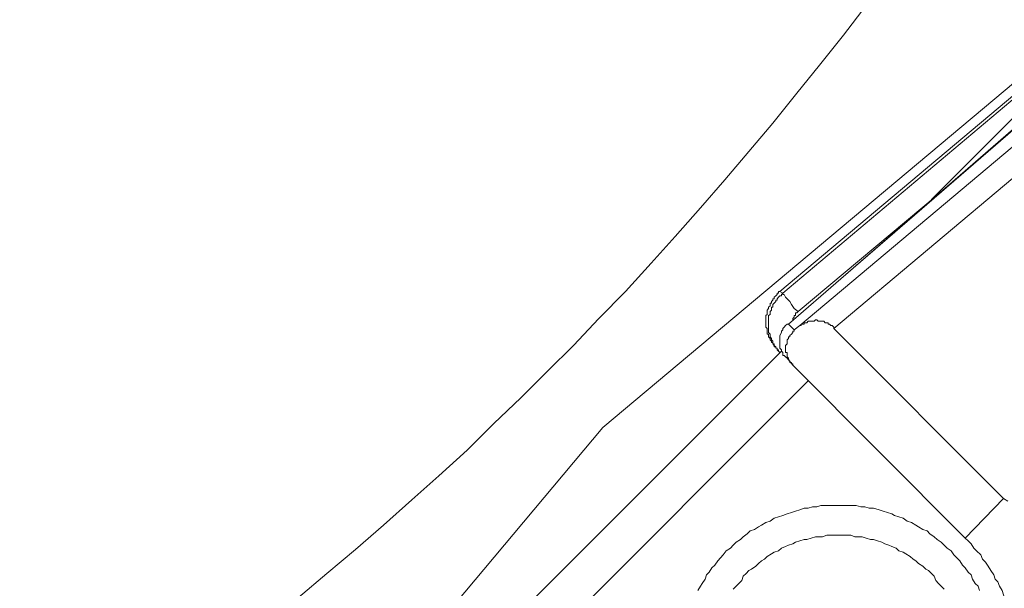
# Model space of a CAD drawing. Units: inches. Extents: x 149.1 to 232.2, y -281.8 to -222.7.
# Drawn here: x 216 to 218.4, y -257.2 to -255.8 of the extents above; entities that cross this region are included whole.
import ezdxf

# ---------------------------------------------------------------- set-up
doc = ezdxf.new("R2010")
doc.units = ezdxf.units.IN
doc.header["$MEASUREMENT"] = 0
doc.layers.add('图层 1', color=7, linetype='Continuous')

msp = doc.modelspace()

# ---------------------------------------------------------------- linework, layer by layer
at = {"layer": '图层 1', "lineweight": 9}
for points in [[(219.0805, -255.3991), (217.4282, -256.7857)], [(219.0299, -255.4697), (217.8489, -256.4626)], [(217.8961, -256.5435), (219.0936, -255.5369)], [(219.0905, -255.6144), (217.9767, -256.5501)], [(216.7048, -257.1895), (216.7723, -257.1323), (216.8398, -257.0751), (216.9067, -257.0179), (216.9742, -256.9573), (217.0383, -256.9001), (217.1054, -256.8394), (217.1692, -256.7757), (217.2333, -256.7151), (217.2973, -256.651), (217.358, -256.5907), (217.4183, -256.5266), (217.482, -256.4626), (217.5426, -256.3954), (217.5998, -256.3313), (217.6604, -256.2638), (217.7176, -256.1966), (217.7748, -256.1294), (217.832, -256.0622), (217.8892, -255.9913), (217.9429, -255.9241), (218.0001, -255.8535), (218.0542, -255.7828)], [(218.6127, -255.8972), (217.9936, -256.4326)], [(218.6092, -255.8972), (217.9936, -256.4326)], [(217.8554, -256.466), (218.488, -255.9341)], [(218.2089, -256.2438), (218.4411, -256.0116)], [(218.2223, -256.2338), (217.8926, -256.5098)], [(217.9936, -256.4326), (217.8692, -256.5401)], [(217.8489, -256.4626), (217.8458, -256.4626), (217.8458, -256.466), (217.8423, -256.466), (217.8423, -256.4694), (217.8389, -256.4729), (217.8355, -256.476), (217.8355, -256.4794), (217.832, -256.4794), (217.832, -256.4829), (217.8286, -256.486), (217.8286, -256.4898), (217.8255, -256.4898), (217.8255, -256.4929), (217.8255, -256.4963), (217.822, -256.4998), (217.822, -256.5029), (217.8189, -256.5063), (217.8189, -256.5098), (217.8189, -256.5132), (217.8189, -256.5166), (217.8155, -256.5197), (217.8155, -256.5232), (217.8155, -256.5266), (217.8155, -256.5297), (217.8155, -256.5332), (217.8155, -256.5366), (217.8155, -256.5401), (217.8155, -256.5435), (217.8155, -256.547), (217.8189, -256.5501), (217.8189, -256.5535), (217.8189, -256.5569), (217.8189, -256.5601), (217.8189, -256.5635), (217.822, -256.5635), (217.822, -256.5669), (217.822, -256.5704), (217.8255, -256.5738), (217.8255, -256.5769), (217.8286, -256.5804), (217.8286, -256.5838), (217.832, -256.5838), (217.832, -256.5869), (217.8355, -256.5907), (217.8355, -256.5938), (217.8389, -256.5938), (217.8389, -256.5973), (217.8423, -256.5973), (217.8423, -256.6007)], [(217.8554, -256.466), (217.8523, -256.4694), (217.8523, -256.4729), (217.8489, -256.4729), (217.8458, -256.476), (217.8423, -256.4794), (217.8423, -256.4829), (217.8389, -256.4829), (217.8389, -256.486), (217.8355, -256.4898), (217.832, -256.4929), (217.832, -256.4963), (217.832, -256.4998), (217.8286, -256.4998), (217.8286, -256.5029), (217.8286, -256.5063), (217.8255, -256.5098), (217.8255, -256.5132), (217.8255, -256.5166), (217.822, -256.5197), (217.822, -256.5232), (217.822, -256.5266), (217.822, -256.5297), (217.822, -256.5332), (217.822, -256.5366), (217.822, -256.5401), (217.822, -256.5435), (217.822, -256.547), (217.822, -256.5501), (217.822, -256.5535), (217.822, -256.5569), (217.822, -256.5601), (217.8255, -256.5635), (217.8255, -256.5669), (217.8255, -256.5704), (217.8286, -256.5738), (217.8286, -256.5769), (217.832, -256.5804), (217.832, -256.5838), (217.832, -256.5869), (217.8355, -256.5869), (217.8355, -256.5907), (217.8389, -256.5938), (217.8389, -256.5973), (217.8423, -256.5973), (217.8423, -256.6007), (217.8458, -256.6007), (217.8458, -256.6041), (217.8489, -256.6072)], [(217.8489, -256.4626), (217.8554, -256.466)], [(217.8554, -256.466), (217.8554, -256.4694), (217.8589, -256.4694), (217.8623, -256.476), (217.8658, -256.4794), (217.8727, -256.486), (217.8761, -256.4929), (217.8827, -256.5029), (217.8926, -256.5098)], [(217.8926, -256.5098), (217.8892, -256.5132), (217.8858, -256.5132), (217.8858, -256.5166), (217.8858, -256.5197), (217.8827, -256.5197), (217.8827, -256.5232), (217.8792, -256.5266), (217.8792, -256.5297)], [(217.9767, -256.5501), (217.9767, -256.547), (217.9733, -256.5435), (217.9698, -256.5435), (217.9667, -256.5401), (217.9633, -256.5401), (217.9633, -256.5366), (217.9602, -256.5366), (217.9567, -256.5366), (217.9533, -256.5332), (217.9498, -256.5332), (217.9464, -256.5332), (217.9429, -256.5332), (217.9398, -256.5332), (217.9364, -256.5297), (217.9333, -256.5297), (217.9299, -256.5332), (217.9264, -256.5332), (217.923, -256.5332), (217.9195, -256.5332), (217.9161, -256.5332), (217.9126, -256.5366), (217.9095, -256.5366), (217.9061, -256.5366), (217.9061, -256.5401), (217.903, -256.5401), (217.8995, -256.5401), (217.8995, -256.5435), (217.8961, -256.5435)], [(217.8692, -256.5401), (217.8658, -256.5401), (217.8623, -256.5435), (217.8589, -256.547), (217.8554, -256.5501), (217.8554, -256.5535), (217.8523, -256.5569), (217.8523, -256.5601), (217.8489, -256.5669), (217.8489, -256.5704), (217.8489, -256.5738), (217.8489, -256.5769), (217.8489, -256.5804), (217.8489, -256.5869), (217.8489, -256.5907), (217.8489, -256.5938), (217.8489, -256.5973), (217.8523, -256.6007), (217.8523, -256.6041), (217.8554, -256.6072), (217.8554, -256.6141), (217.8589, -256.6141), (217.8623, -256.6176), (217.8658, -256.6207)], [(217.8827, -256.5535), (217.8827, -256.5569), (217.8792, -256.5569), (217.8792, -256.5601), (217.8761, -256.5635), (217.8727, -256.5669), (217.8727, -256.5704), (217.8692, -256.5704), (217.8692, -256.5738), (217.8658, -256.5769), (217.8658, -256.5804), (217.8658, -256.5838), (217.8658, -256.5869), (217.8623, -256.5907), (217.8623, -256.5938), (217.8623, -256.5973), (217.8623, -256.6007), (217.8623, -256.6041), (217.8623, -256.6072), (217.8658, -256.6072), (217.8658, -256.6107), (217.8658, -256.6141), (217.8658, -256.6176), (217.8692, -256.6207), (217.8692, -256.6241), (217.8727, -256.6276), (217.8727, -256.631), (217.8761, -256.631), (217.8761, -256.6341), (217.8792, -256.6341), (217.8792, -256.6376)], [(217.8692, -256.5401), (217.8827, -256.5535)], [(217.8827, -256.5535), (217.8961, -256.5435)], [(217.9767, -256.5501), (218.3805, -256.9542)], [(217.2501, -257.2064), (217.8523, -256.6041)], [(217.8489, -256.6072), (217.8423, -256.6007)], [(217.8523, -256.6041), (217.8489, -256.6072)], [(217.8489, -256.6072), (217.8489, -256.6072)], [(217.8792, -256.6376), (217.8658, -256.6207)], [(218.2895, -257.0482), (217.8792, -256.6376)], [(217.9161, -256.6748), (217.3173, -257.2739)], [(217.4282, -256.7857), (216.0419, -258.4383)], [(218.3805, -256.9542), (218.2895, -257.0482)], [(218.3908, -256.9607), (218.3805, -256.9542)], [(218.3233, -257.1726), (218.3198, -257.1626), (218.3133, -257.1561), (218.3067, -257.1457), (218.3033, -257.1357), (218.2964, -257.1292), (218.2895, -257.1192), (218.283, -257.1123), (218.2764, -257.1023), (218.2695, -257.0954), (218.2626, -257.0885), (218.2561, -257.0785), (218.2461, -257.072), (218.2392, -257.0651), (218.2323, -257.0582), (218.2223, -257.0517), (218.2158, -257.0451), (218.2055, -257.0382), (218.1986, -257.0313), (218.1889, -257.0282), (218.1786, -257.0213), (218.1717, -257.0179), (218.162, -257.0114), (218.1517, -257.0079), (218.1417, -257.001), (218.1317, -256.9979), (218.1214, -256.9945), (218.1145, -256.991), (218.1049, -256.9876), (218.0945, -256.9845), (218.0845, -256.981), (218.0711, -256.9776), (218.0608, -256.9776), (218.0508, -256.9742), (218.0408, -256.9742), (218.0304, -256.9711), (218.0208, -256.9711), (218.0105, -256.9711), (218.0001, -256.9711), (217.9905, -256.9711), (217.9767, -256.9711), (217.9667, -256.9711), (217.9567, -256.9711), (217.9464, -256.9711), (217.9364, -256.9742), (217.9264, -256.9742), (217.9161, -256.9776), (217.9061, -256.9776), (217.8961, -256.981), (217.8858, -256.9845), (217.8761, -256.9876), (217.8658, -256.991), (217.8554, -256.9945), (217.8458, -256.9979), (217.8355, -257.001), (217.8255, -257.0079), (217.8155, -257.0114), (217.8051, -257.0179), (217.7982, -257.0213), (217.7886, -257.0282), (217.7783, -257.0313), (217.7714, -257.0382), (217.7617, -257.0451), (217.7548, -257.0517), (217.7445, -257.0582), (217.738, -257.0651), (217.7314, -257.072), (217.7211, -257.0785), (217.7142, -257.0885), (217.7076, -257.0954), (217.7011, -257.1023), (217.6942, -257.1123), (217.6873, -257.1192), (217.6808, -257.1292), (217.6742, -257.1357), (217.6708, -257.1457), (217.6639, -257.1561), (217.6604, -257.1626), (217.6536, -257.1726)], [(218.2392, -257.1695), (218.2323, -257.1626), (218.2258, -257.1561), (218.2192, -257.1492), (218.2158, -257.1392), (218.2089, -257.1323), (218.202, -257.1257), (218.1955, -257.1223), (218.1889, -257.1154), (218.1786, -257.1089), (218.1717, -257.1023), (218.1652, -257.0985), (218.1586, -257.092), (218.1483, -257.0854), (218.1417, -257.082), (218.1317, -257.0785), (218.1248, -257.072), (218.1145, -257.0685), (218.108, -257.0651), (218.098, -257.0617), (218.0911, -257.0582), (218.0811, -257.0551), (218.0711, -257.0517), (218.0642, -257.0517), (218.0542, -257.0482), (218.0442, -257.0451), (218.0339, -257.0451), (218.0273, -257.0451), (218.0174, -257.0413), (218.007, -257.0413), (217.997, -257.0413), (217.9905, -257.0413), (217.9801, -257.0413), (217.9698, -257.0413), (217.9602, -257.0413), (217.9498, -257.0451), (217.9429, -257.0451), (217.9333, -257.0451), (217.923, -257.0482), (217.9126, -257.0517), (217.9061, -257.0517), (217.8961, -257.0551), (217.8858, -257.0582), (217.8792, -257.0617), (217.8692, -257.0651), (217.8623, -257.0685), (217.8523, -257.072), (217.8458, -257.0785), (217.8355, -257.082), (217.8286, -257.0854), (217.8189, -257.092), (217.812, -257.0985), (217.8051, -257.1023), (217.7982, -257.1089), (217.7917, -257.1154), (217.7817, -257.1223), (217.7748, -257.1257), (217.7683, -257.1323), (217.7617, -257.1392), (217.7583, -257.1492), (217.7514, -257.1561), (217.7445, -257.1626), (217.738, -257.1695)], [(218.3839, -257.1933), (218.3805, -257.1829), (218.377, -257.1726), (218.3705, -257.1626), (218.367, -257.1526), (218.3605, -257.1457), (218.357, -257.1357), (218.3502, -257.1257), (218.3436, -257.1154), (218.3371, -257.1054), (218.3302, -257.0985), (218.3267, -257.0885), (218.3164, -257.0785), (218.3098, -257.072), (218.3033, -257.0617), (218.2964, -257.0551), (218.2895, -257.0482)]]:
    msp.add_lwpolyline(points, dxfattribs=at)

doc.saveas('drawing.dxf')
